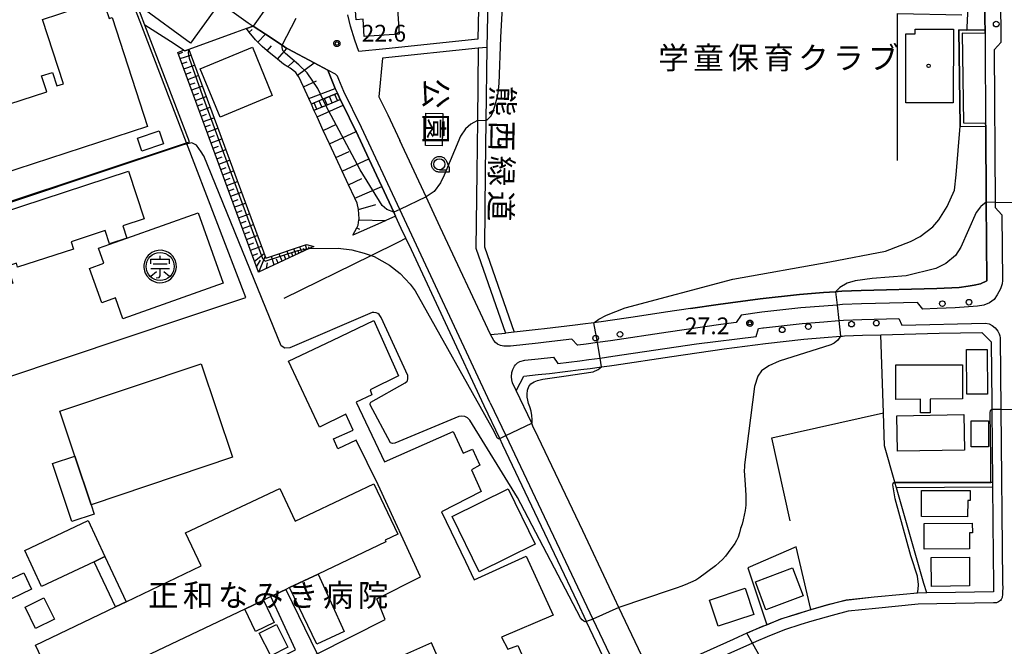
# Model space of a CAD drawing. Extents: x -24000 to -22000, y 94500 to 96000.
# Drawn here: x -22336 to -22117, y 94965 to 95104 of the extents above; entities that cross this region are included whole.
import ezdxf
from ezdxf.enums import TextEntityAlignment as Align

# ---------------------------------------------------------------- set-up
doc = ezdxf.new("R2010")
doc.units = 0
for name, color, linetype in [('2101000', 7, 'Continuous'), ('2101001', 7, 'Continuous'), ('2106000', 7, 'Continuous'), ('2213000', 7, 'Continuous'), ('2214000', 7, 'Continuous'), ('2214111', 7, 'Continuous'), ('2214121', 7, 'Continuous'), ('2214990', 7, 'Continuous'), ('2238000', 7, 'Continuous'), ('3001000', 7, 'Continuous'), ('3001310', 7, 'Continuous'), ('3002000', 7, 'Continuous'), ('3003000', 7, 'Continuous'), ('3561000', 7, 'Continuous'), ('6101110', 7, 'Continuous'), ('6101120', 7, 'Continuous'), ('6101990', 7, 'Continuous'), ('6110000', 7, 'Continuous'), ('6130000', 7, 'Continuous'), ('6331000', 7, 'Continuous'), ('7101000', 7, 'Continuous'), ('7101001', 7, 'Continuous'), ('7102000', 7, 'Continuous'), ('7102001', 7, 'Continuous'), ('7312000', 7, 'Continuous'), ('8131000', 7, 'Continuous'), ('8162000', 7, 'Continuous'), ('8199000', 7, 'Continuous'), ('CLIP_BOX', 7, 'Continuous')]:
    doc.layers.add(name, color=color, linetype=linetype)
doc.styles.add('@PlotAnnotation', font='txt')
doc.styles.add('PlotAnnotation', font='txt')
doc.styles.add('ROMANS', font='romans')

# ---------------------------------------------------------------- blocks, each defined once
blk = doc.blocks.new('223800')
at = {"layer": '2238000'}
blk.add_circle((0, 0), 0.25, dxfattribs=at)
blk = doc.blocks.new('356100')
at = {"layer": '3561000'}
for points in [[(0, 0.644), (0, 0.95)], [(-0.83, 0.644), (0.83, 0.644)], [(-0.83, 0.231), (-0.83, 0.644)], [(-0.623, 0.231), (0.623, 0.231)], [(0.83, 0.231), (0.83, 0.644)], [(-0.83, -0.181), (0.83, -0.181)], [(-0.821, -0.858), (-0.333, -0.454)], [(-0.354, -1.001), (-0.083, -0.974), (0, -0.842), (0, -0.181)], [(0.343, -0.454), (0.847, -0.85)]]:
    blk.add_lwpolyline(points, dxfattribs=at)
blk.add_circle((0, 0), 1.25, dxfattribs=at)
at = {"layer": 'CLIP_BOX'}
blk.add_lwpolyline([(-0.054, -1.449), (0.205, -1.435), (0.489, -1.365), (0.733, -1.251), (0.942, -1.102), (1.132, -0.907), (1.288, -0.667), (1.408, -0.345), (1.448, -0.069), (1.428, 0.25), (1.36, 0.504), (1.263, 0.713), (1.13, 0.909), (0.95, 1.096), (0.759, 1.236), (0.53, 1.35), (0.14, 1.443), (-0.176, 1.439), (-0.459, 1.376), (-0.747, 1.243), (-0.901, 1.136), (-1.07, 0.979), (-1.205, 0.807), (-1.311, 0.618), (-1.397, 0.389), (-1.446, 0.11), (-1.446, -0.104), (-1.401, -0.374), (-1.326, -0.588), (-1.186, -0.834), (-0.945, -1.1), (-0.724, -1.256), (-0.545, -1.344), (-0.307, -1.417)], close=True, dxfattribs=at)
blk = doc.blocks.new('633100')
at = {"layer": '6331000'}
blk.add_lwpolyline([(0, -0.5), (0.67, -0.5)], dxfattribs=at)
blk.add_circle((0, 0), 0.5, dxfattribs=at)
at = {"layer": 'CLIP_BOX'}
blk.add_lwpolyline([(0.87, -0.3), (0.87, -0.7), (0, -0.7), (-0.074, -0.695), (-0.146, -0.684), (-0.216, -0.666), (-0.282, -0.64), (-0.35, -0.606), (-0.414, -0.564), (-0.469, -0.521), (-0.52, -0.469), (-0.568, -0.408), (-0.608, -0.35), (-0.64, -0.281), (-0.666, -0.214), (-0.686, -0.144), (-0.697, -0.071), (-0.699, 0.003), (-0.695, 0.075), (-0.684, 0.148), (-0.665, 0.216), (-0.64, 0.281), (-0.606, 0.349), (-0.565, 0.412), (-0.522, 0.467), (-0.467, 0.52), (-0.41, 0.568), (-0.349, 0.607), (-0.283, 0.641), (-0.215, 0.665), (-0.148, 0.684), (-0.072, 0.696), (0, 0.7), (0.074, 0.696), (0.147, 0.685), (0.219, 0.666), (0.283, 0.639), (0.355, 0.605), (0.416, 0.562), (0.472, 0.518), (0.525, 0.463), (0.57, 0.407), (0.609, 0.346), (0.646, 0.273)], close=True, dxfattribs=at)
blk = doc.blocks.new('731200')
at = {"layer": '7312000'}
blk.add_circle((0, 0), 0.15, dxfattribs=at)
at = {"layer": 'CLIP_BOX'}
blk.add_lwpolyline([(-0.209, -0.178), (-0.219, -0.166), (-0.237, -0.14), (-0.251, -0.113), (-0.258, -0.094), (-0.265, -0.075), (-0.269, -0.057), (-0.273, -0.031), (-0.275, -0.008), (-0.274, 0.024), (-0.27, 0.054), (-0.266, 0.071), (-0.261, 0.088), (-0.255, 0.104), (-0.246, 0.124), (-0.239, 0.136), (-0.228, 0.154), (-0.219, 0.166), (-0.202, 0.187), (-0.189, 0.199), (-0.169, 0.217), (-0.151, 0.23), (-0.135, 0.239), (-0.113, 0.251), (-0.101, 0.256), (-0.082, 0.262), (-0.056, 0.269), (-0.04, 0.272), (-0.016, 0.275), (0.004, 0.275), (0.022, 0.274), (0.042, 0.272), (0.065, 0.267), (0.079, 0.264), (0.108, 0.253), (0.121, 0.247), (0.143, 0.235), (0.16, 0.224), (0.18, 0.208), (0.194, 0.194), (0.206, 0.182), (0.222, 0.162), (0.233, 0.146), (0.249, 0.116), (0.257, 0.097), (0.264, 0.075), (0.269, 0.057), (0.273, 0.032), (0.275, 0.014), (0.275, -0.008), (0.274, -0.023), (0.271, -0.048), (0.267, -0.067), (0.261, -0.088), (0.249, -0.117), (0.23, -0.151), (0.219, -0.166), (0.204, -0.184), (0.189, -0.199), (0.172, -0.215), (0.154, -0.228), (0.136, -0.239), (0.124, -0.246), (0.107, -0.253), (0.09, -0.26), (0.071, -0.266), (0.044, -0.271), (0.028, -0.274), (0.009, -0.275), (-0.009, -0.275), (-0.024, -0.274), (-0.041, -0.272), (-0.063, -0.268), (-0.086, -0.261), (-0.101, -0.256), (-0.115, -0.25), (-0.133, -0.241), (-0.148, -0.231), (-0.17, -0.216), (-0.182, -0.206), (-0.197, -0.192)], close=True, dxfattribs=at)
blk = doc.blocks.new('819900')
at = {"layer": '8199000'}
blk.add_circle((0, 0), 0.15, dxfattribs=at)

msp = doc.modelspace()

# ---------------------------------------------------------------- linework, layer by layer
at = {"layer": '2101000', "flags": 128}
for points in [[(-22231.61, 95123.23), (-22232.15, 95098.24)], [(-22260.69, 95097.33), (-22261.62, 95099.86), (-22262.57, 95103), (-22263.18, 95105.47)], [(-22265.51, 95088), (-22265.97, 95089.09), (-22267.66, 95093.17), (-22270.68, 95094.77), (-22276.59, 95097.91), (-22276.76, 95098.02), (-22277.84, 95098.73), (-22281.54, 95101.18), (-22284.33, 95103.01)], [(-22254.65, 95097.95), (-22260.69, 95097.33)], [(-22234.05, 95098.05), (-22255.43, 95095.86)], [(-22255.43, 95095.86), (-22256.21, 95087.19), (-22254.24, 95083.18), (-22251.56, 95077.47)], [(-22252.49, 95060.57), (-22252.9, 95061.45), (-22255.57, 95067.16), (-22258.49, 95073.39), (-22261.32, 95079.45), (-22261.45, 95079.72), (-22264.21, 95085.32), (-22264.86, 95086.64)], [(-22251.22, 95057.85), (-22252.49, 95060.57)], [(-22232.7, 95018.26), (-22248.97, 95053.05), (-22250.18, 95055.64), (-22251.22, 95057.85)], [(-22186.66, 95039.95), (-22192.25, 95039.14), (-22199.45, 95038.06)], [(-22231.29, 95034.13), (-22227.92, 95034.49)], [(-22121.55, 95034.64), (-22119.44, 95032.56)], [(-22220.64, 95011.28), (-22221.81, 95013.74), (-22222.1, 95014.35), (-22225.56, 95021.65), (-22225.5, 95021.76), (-22223.83, 95024.87)], [(-22220.64, 94992.84), (-22228.53, 95009.48), (-22229.24, 95010.97), (-22232.7, 95018.26)], [(-22133.88, 94976.47), (-22135.94, 94976.43), (-22139.1, 94976.14), (-22145.59, 94975.53), (-22151.89, 94974.85), (-22155.62, 94973.89), (-22159.75, 94972.71), (-22162.73, 94971.8), (-22166.45, 94970.62), (-22169.58, 94969.35), (-22170.5, 94968.98), (-22172.99, 94967.93), (-22174.02, 94967.47), (-22175.95, 94966.6), (-22177.1, 94966.08), (-22189.57, 94960.48), (-22195.32, 94957.9), (-22202.6, 94973.24), (-22203.57, 94975.28), (-22204.8, 94977.87), (-22210.71, 94990.33), (-22220.64, 95011.28)], [(-22119.17, 95001.14), (-22119.16, 95000.12), (-22119.1, 94992.83)], [(-22202.35, 94954.28), (-22209.84, 94970.06), (-22209.85, 94970.09), (-22211.9, 94974.41), (-22220.64, 94992.84)]]:
    msp.add_lwpolyline(points, dxfattribs=at)
at = {"layer": '2101001', "flags": 128}
for points in [[(-22121.39, 95186.89), (-22121.26, 95165.57), (-22121.22, 95159.4), (-22120.86, 95104.33), (-22120.85, 95102.08), (-22120.84, 95101.33)], [(-22233.6, 95123.44), (-22234.11, 95100.05), (-22254.65, 95097.95)], [(-22306.95, 95116.13), (-22304.99, 95115.83), (-22301.87, 95114.58), (-22299.14, 95113.39), (-22295.09, 95110.58), (-22294.11, 95109.89), (-22292.22, 95108.55), (-22285.44, 95103.75), (-22284.33, 95103.01)], [(-22120.84, 95101.33), (-22120.82, 95098.57), (-22120.71, 95081.34)], [(-22232.15, 95098.24), (-22234.05, 95098.05)], [(-22264.86, 95086.64), (-22265.42, 95087.78), (-22265.51, 95088)], [(-22120.71, 95081.34), (-22120.7, 95080.59), (-22120.59, 95063.68), (-22120.48, 95046.16), (-22121.86, 95045.47), (-22123.25, 95045.17), (-22124.64, 95044.97), (-22126.65, 95044.66), (-22131.62, 95044.43), (-22148.54, 95043.97), (-22152.82, 95043.83), (-22153.65, 95043.77), (-22154.22, 95043.72), (-22156.89, 95043.51), (-22162.3, 95043.08), (-22171.1, 95042.11), (-22180.46, 95040.85), (-22186.66, 95039.95)], [(-22231.29, 95034.13), (-22242.53, 95058.15), (-22245.66, 95064.86), (-22251.56, 95077.47)], [(-22199.45, 95038.06), (-22205.1, 95037.21), (-22205.51, 95037.15), (-22208.19, 95036.8), (-22210.65, 95036.48), (-22212.38, 95036.25), (-22219.23, 95035.41), (-22220.64, 95035.26), (-22225.98, 95034.69)], [(-22225.98, 95034.69), (-22227.92, 95034.49)], [(-22223.83, 95024.87), (-22220.64, 95025.2), (-22218.09, 95025.47), (-22211.12, 95026.33), (-22209.02, 95026.61), (-22206.51, 95026.94), (-22204.69, 95027.18), (-22203.71, 95027.31), (-22190.79, 95029.25), (-22179.08, 95030.95), (-22169.88, 95032.18), (-22161.35, 95033.12), (-22156.8, 95033.48), (-22153.12, 95033.78), (-22152.7, 95033.81), (-22152.26, 95033.85), (-22148.24, 95033.98), (-22144.13, 95034.09), (-22131.1, 95034.44), (-22121.55, 95034.64)], [(-22119.44, 95032.56), (-22119.32, 95018.92), (-22119.31, 95017.52), (-22119.17, 95001.14)], [(-22119.1, 94992.83), (-22119.03, 94984.46), (-22118.98, 94978.95), (-22118.96, 94976.75), (-22127.45, 94976.59), (-22133.88, 94976.47)]]:
    msp.add_lwpolyline(points, dxfattribs=at)
at = {"layer": '2106000', "flags": 128}
for points in [[(-22234.05, 95098.05), (-22234.24, 95081.89), (-22234.37, 95070.32), (-22234.56, 95053.41), (-22227.92, 95034.49)], [(-22232.15, 95098.24), (-22232.34, 95081.88), (-22232.47, 95070.3), (-22232.65, 95053.73), (-22225.98, 95034.69)]]:
    msp.add_lwpolyline(points, dxfattribs=at)
at = {"layer": '2213000', "flags": 128}
for points in [[(-22117.53, 95130.31), (-22117.33, 95099.31), (-22118, 95098.57), (-22118.82, 95097.66), (-22118.6, 95063.64), (-22118.59, 95062.52), (-22117.08, 95060.87), (-22116.98, 95046.19), (-22117.05, 95045.45), (-22117.37, 95044.38), (-22118.13, 95043.03), (-22118.83, 95042.01), (-22119.88, 95041.26), (-22121.1, 95040.74), (-22122.55, 95040.51), (-22127.51, 95040.12), (-22131.5, 95039.93), (-22134.77, 95039.84), (-22135.92, 95041.31), (-22148.45, 95040.97), (-22152.65, 95040.84), (-22153.89, 95040.74), (-22156.86, 95040.5), (-22162.02, 95040.09), (-22170.73, 95039.13), (-22175.32, 95038.51), (-22176.41, 95036.85), (-22179.84, 95036.39), (-22191.59, 95034.69), (-22204.48, 95032.75), (-22207.43, 95032.36), (-22209.92, 95032.04), (-22211.81, 95031.79), (-22211.84, 95031.78), (-22213.11, 95033.14), (-22218.88, 95032.43), (-22220.64, 95032.24)], [(-22231.34, 95018.9), (-22251.55, 95062.09), (-22260.1, 95080.37), (-22264.05, 95088.4), (-22265.18, 95091.11), (-22265.49, 95091.78), (-22265.95, 95092.23), (-22267.66, 95093.17)], [(-22220.64, 95028.72), (-22217.26, 95029.08), (-22216.28, 95027.71), (-22211.37, 95028.31), (-22209.35, 95028.58), (-22206.84, 95028.91), (-22203.99, 95029.29), (-22185.31, 95032.09), (-22171.98, 95033.68), (-22171.45, 95035.47), (-22170.45, 95035.64), (-22170.31, 95035.65), (-22161.68, 95036.6), (-22156.83, 95036.99), (-22153.51, 95037.26), (-22152.46, 95037.34), (-22148.34, 95037.48), (-22140.11, 95037.7), (-22139.45, 95036.26), (-22120.74, 95036.66), (-22119.9, 95036.51), (-22119.23, 95036.19), (-22118.6, 95035.64), (-22117.97, 95034.87), (-22117.68, 95034.32), (-22117.51, 95033.88), (-22117.44, 95033.39), (-22117.29, 95017.49), (-22116.92, 94978.94), (-22116.9, 94977.23), (-22116.91, 94977.07), (-22116.94, 94976.23), (-22117.04, 94975.5), (-22117.25, 94974.99), (-22117.42, 94974.77), (-22117.8, 94974.48), (-22118.25, 94974.3), (-22118.92, 94974.25), (-22127.41, 94974.09), (-22135.8, 94973.94), (-22145.34, 94973.04), (-22151.44, 94972.39), (-22154.96, 94971.48), (-22159.52, 94970.18), (-22161.98, 94969.42), (-22165.6, 94968.26), (-22169.54, 94966.67), (-22172, 94965.63), (-22172.8, 94965.27), (-22188.61, 94958.18)], [(-22220.64, 95032.24), (-22226.85, 95031.58), (-22228.36, 95031.58), (-22229.1, 95031.74), (-22229.73, 95032.01), (-22230.18, 95032.4), (-22230.59, 95032.84), (-22231.29, 95034.13)], [(-22225.56, 95021.65), (-22226.37, 95023.37), (-22226.55, 95024.03), (-22226.62, 95024.7), (-22226.53, 95025.65), (-22226.32, 95026.38), (-22226.26, 95026.49), (-22225.94, 95027.06), (-22225.72, 95027.4), (-22225.28, 95027.86), (-22224.73, 95028.15), (-22223.62, 95028.41), (-22220.64, 95028.72)], [(-22231.34, 95018.9), (-22227.88, 95011.61), (-22220.64, 94996.34)], [(-22220.64, 94996.34), (-22208.46, 94970.66), (-22201.02, 94954.97), (-22200.85, 94954.39), (-22200.72, 94953.78), (-22200.71, 94953.11), (-22200.87, 94952.66), (-22201.09, 94952.32), (-22201.53, 94951.98), (-22202.6, 94951.34), (-22210.76, 94947.14), (-22217.43, 94943.85), (-22220.64, 94942.15)]]:
    msp.add_lwpolyline(points, dxfattribs=at)
at = {"layer": '2214000', "flags": 128}
for points in [[(-22265.51, 95088), (-22266.1, 95087.75), (-22267.26, 95087.27), (-22268.41, 95086.79), (-22268.74, 95086.65), (-22269.56, 95086.31), (-22270.72, 95085.83), (-22271.31, 95085.59)], [(-22270.73, 95084.2), (-22270.1, 95084.47), (-22268.95, 95084.95), (-22268.09, 95085.3), (-22267.8, 95085.42), (-22266.64, 95085.9), (-22265.49, 95086.38), (-22264.86, 95086.64)]]:
    msp.add_lwpolyline(points, dxfattribs=at)
at = {"layer": '2214111', "flags": 128}
msp.add_lwpolyline([(-22270.73, 95084.2), (-22271.31, 95085.59)], dxfattribs=at)
at = {"layer": '2214121', "flags": 128}
msp.add_lwpolyline([(-22265.51, 95088), (-22264.86, 95086.64)], dxfattribs=at)
at = {"layer": '2214990', "flags": 128}
for points in [[(-22270.1, 95084.47), (-22270.72, 95085.83)], [(-22268.95, 95084.95), (-22269.56, 95086.31)], [(-22267.8, 95085.42), (-22268.41, 95086.79)], [(-22266.64, 95085.9), (-22267.26, 95087.27)], [(-22265.49, 95086.38), (-22266.1, 95087.75)]]:
    msp.add_lwpolyline(points, dxfattribs=at)
at = {"layer": '3001000', "flags": 128}
for points in [[(-22244.02, 95110.92), (-22252.3, 95110.34), (-22251.67, 95101.2), (-22259.49, 95100.65), (-22259.76, 95104.51), (-22261.34, 95104.4), (-22262.27, 95117.86), (-22260.74, 95117.96), (-22260.88, 95120.06), (-22244.73, 95121.19), (-22244.02, 95110.92)], [(-22298.33, 95099.17), (-22309.09, 95107.06), (-22303.98, 95114.02), (-22293.22, 95106.14), (-22298.33, 95099.17)], [(-22127.91, 95102.27), (-22127.96, 95085.83), (-22138.57, 95085.87), (-22138.52, 95101.28), (-22136.43, 95101.28), (-22136.43, 95102.3), (-22127.91, 95102.27)], [(-22296.15, 95093.44), (-22284.49, 95098.28), (-22280.03, 95087.53), (-22291.69, 95082.69), (-22296.15, 95093.44)], [(-22305.29, 95079.59), (-22304.32, 95076.69), (-22309.21, 95075.06), (-22310.18, 95077.96), (-22305.29, 95079.59)], [(-22350.35, 95058.08), (-22312.13, 95070.6), (-22308.64, 95059.94), (-22313.39, 95058.38), (-22312.5, 95055.67), (-22316.42, 95054.41), (-22317.39, 95057.37), (-22324.99, 95054.88), (-22324.45, 95053.24), (-22336.91, 95049.17), (-22337.2, 95050.08), (-22339.2, 95049.42), (-22337.97, 95045.65), (-22345.48, 95043.19), (-22350.35, 95058.08)], [(-22315.05, 95042.32), (-22318.13, 95041.22), (-22320.87, 95048.92), (-22317.66, 95050.07), (-22318.85, 95053.41), (-22312.5, 95055.67), (-22296.6, 95061.34), (-22291.01, 95045.64), (-22313.39, 95037.66), (-22315.05, 95042.32)], [(-22120.36, 95030.85), (-22120.26, 95020.88), (-22124.89, 95020.84), (-22124.99, 95030.8), (-22120.36, 95030.85)], [(-22288.92, 95006.75), (-22320.49, 94996.16), (-22324.13, 95007.02), (-22327.49, 95017.02), (-22295.92, 95027.61), (-22288.92, 95006.75)], [(-22140.77, 95027.39), (-22125.87, 95027.42), (-22125.85, 95019.78), (-22133.12, 95019.76), (-22133.12, 95019.7), (-22133.11, 95016.7), (-22135.25, 95016.69), (-22135.26, 95019.71), (-22140.75, 95019.69), (-22140.77, 95027.39)], [(-22140.55, 95015.99), (-22125.59, 95016.28), (-22125.44, 95008.38), (-22140.4, 95008.09), (-22140.55, 95015.99)], [(-22233.84, 94981.21), (-22239.88, 94993.56), (-22227.35, 94999.69), (-22221.31, 94987.34), (-22233.84, 94981.21)], [(-22135.04, 94999.38), (-22124.18, 94999.36), (-22124.19, 94997.1), (-22124.72, 94997.1), (-22124.73, 94993.5), (-22135.05, 94993.53), (-22135.04, 94999.38)], [(-22331.55, 94977.95), (-22335.33, 94985.97), (-22321.19, 94992.63), (-22317.41, 94984.61), (-22319.85, 94983.46), (-22331.55, 94977.95)], [(-22134.47, 94991.95), (-22123.7, 94992.04), (-22123.68, 94989.92), (-22124.31, 94989.92), (-22124.28, 94986.32), (-22134.42, 94986.24), (-22134.47, 94991.95)], [(-22319.85, 94983.46), (-22317.41, 94984.61), (-22312.65, 94974.52), (-22315.09, 94973.35), (-22319.85, 94983.46)], [(-22124.28, 94978.04), (-22132.82, 94977.95), (-22132.89, 94984.38), (-22124.35, 94984.47), (-22124.28, 94978.04)], [(-22338.26, 94975.19), (-22340, 94978.89), (-22335.53, 94980.99), (-22333.79, 94977.29), (-22338.26, 94975.19)], [(-22264.01, 94967.89), (-22270.07, 94965.04), (-22276.18, 94977.66), (-22269.81, 94980.69), (-22264.01, 94967.89)], [(-22161.5, 94975.81), (-22169.78, 94972.72), (-22172.13, 94978.99), (-22163.85, 94982.09), (-22161.5, 94975.81)], [(-22172.52, 94971.7), (-22180.46, 94969.06), (-22182.39, 94974.88), (-22174.45, 94977.52), (-22172.52, 94971.7)], [(-22331.05, 94975.4), (-22328.67, 94970.66), (-22332.89, 94968.54), (-22335.27, 94973.28), (-22331.05, 94975.4)], [(-22279.13, 94969.44), (-22276.55, 94964.39), (-22280.4, 94962.42), (-22282.98, 94967.47), (-22279.13, 94969.44)]]:
    msp.add_lwpolyline(points, close=True, dxfattribs=at)
msp.add_lwpolyline([(-22269.98, 94962.87), (-22254.8, 94970.53), (-22256.71, 94975.19), (-22246.97, 94980.06), (-22256.39, 95000.59), (-22261.33, 95010.57), (-22265.41, 95008.67), (-22266.35, 95010.86), (-22261.97, 95012.84), (-22263.6, 95016.4), (-22269.53, 95013.51), (-22276.43, 95028.18), (-22266.53, 95032.89), (-22257.35, 95037.25), (-22251.84, 95024.93), (-22258.06, 95021.88), (-22258.16, 95021.83), (-22257.8, 95020.71), (-22261.27, 95019.05), (-22255.01, 95005.75), (-22239.61, 95012.55), (-22237.38, 95007.68), (-22235.31, 95008.56), (-22233.67, 95005.03), (-22235.52, 95003.93), (-22233.4, 94999.11), (-22242.24, 94994.56), (-22236.9, 94983.48), (-22234.93, 94979.4), (-22223.31, 94984.7), (-22217.3, 94971.52), (-22228.84, 94966.61), (-22228.84, 94966.61), (-22227.45, 94963.95), (-22225.18, 94964.78), (-22222.14, 94957.85)], dxfattribs=at)
at = {"layer": '3001310', "flags": 128}
msp.add_lwpolyline([(-22244.46, 94965.36), (-22261.26, 94957.92), (-22259.98, 94955.05), (-22243.19, 94962.48), (-22244.46, 94965.36)], close=True, dxfattribs=at)
at = {"layer": '3002000', "flags": 128}
msp.add_lwpolyline([(-22347.46, 95082.8), (-22330.43, 95088.35), (-22330.43, 95088.35), (-22331.58, 95091.86), (-22329.16, 95092.65), (-22328.18, 95089.64), (-22326.69, 95090.12), (-22331.38, 95104.49), (-22320.42, 95108.07), (-22320.61, 95108.66), (-22318.08, 95109.49), (-22316.51, 95104.69), (-22315.82, 95104.92), (-22307.9, 95080.62), (-22359.04, 95063.94)], dxfattribs=at)
msp.add_lwpolyline([(-22269.81, 94980.69), (-22276.18, 94977.66), (-22277, 94977.26), (-22280.37, 94975.66), (-22281.98, 94974.89), (-22286.17, 94972.89), (-22307.2, 94962.86), (-22310.31, 94961.38), (-22327.41, 94953.22), (-22332.95, 94964.84), (-22315.09, 94973.35), (-22312.65, 94974.52), (-22295.9, 94982.5), (-22299.46, 94989.93), (-22278.35, 94999.8), (-22274.92, 94992.51), (-22257.39, 95000.87), (-22252.02, 94989.62), (-22254.86, 94988.27), (-22254.69, 94987.91), (-22269.81, 94980.69)], close=True, dxfattribs=at)
at = {"layer": '3003000', "flags": 128}
for points in [[(-22242.11, 95076.3), (-22245.84, 95076.37), (-22245.71, 95083.56), (-22241.98, 95083.49), (-22242.11, 95076.3)], [(-22123.92, 95014.91), (-22120.09, 95014.91), (-22120.09, 95009.11), (-22123.92, 95009.11), (-22123.92, 95014.91)], [(-22324.13, 95007.02), (-22320.49, 94996.16), (-22319.79, 94994.07), (-22324.78, 94992.39), (-22329.12, 95005.35), (-22324.13, 95007.02)], [(-22280.37, 94975.66), (-22277, 94977.26), (-22269.98, 94962.87), (-22279.21, 94958.57), (-22281.57, 94957.39), (-22282.86, 94959.85), (-22274.83, 94963.75), (-22280.37, 94975.66)], [(-22281.98, 94974.89), (-22279.59, 94969.9), (-22283.79, 94967.9), (-22286.17, 94972.89), (-22281.98, 94974.89)]]:
    msp.add_lwpolyline(points, close=True, dxfattribs=at)
at = {"layer": '6101110', "flags": 128}
for points in [[(-22271.31, 95085.59), (-22271.88, 95086.83), (-22273.09, 95089.47), (-22274.12, 95091.69), (-22274.39, 95092.06), (-22274.81, 95092.64), (-22276.07, 95093.63), (-22276.57, 95093.93), (-22277.55, 95094.51), (-22278.91, 95095.63), (-22281.15, 95097.48), (-22282.3, 95098.44), (-22283.29, 95099.43), (-22283.79, 95099.94), (-22285.17, 95101.65), (-22285.41, 95101.94), (-22285.78, 95102.48)], [(-22270.74, 95053.82), (-22271.8, 95053.33), (-22283.09, 95048.05), (-22301.11, 95097.13)], [(-22262.07, 95056.33), (-22261.19, 95057.97), (-22260.87, 95058.57), (-22260.68, 95059.78), (-22260.66, 95059.87), (-22260.68, 95061.11), (-22260.75, 95061.96), (-22260.78, 95062.08), (-22261.06, 95063.48), (-22261.57, 95064.58), (-22262.99, 95067.6), (-22264.4, 95070.63), (-22265.81, 95073.66), (-22267.23, 95076.69), (-22268.64, 95079.72), (-22270.05, 95082.75), (-22270.73, 95084.2)]]:
    msp.add_lwpolyline(points, dxfattribs=at)
at = {"layer": '6101120', "flags": 128}
for points in [[(-22285.78, 95102.48), (-22284.33, 95103.01), (-22281.54, 95101.18), (-22277.84, 95098.73), (-22276.76, 95098.02), (-22276.59, 95097.91), (-22270.68, 95094.77), (-22267.66, 95093.17), (-22265.97, 95089.09), (-22265.51, 95088), (-22268.75, 95086.66), (-22271.31, 95085.59)], [(-22301.11, 95097.13), (-22299.85, 95097.63), (-22299.6, 95097.47), (-22298.71, 95097.79), (-22281.49, 95051.19), (-22272.39, 95054.23), (-22270.74, 95053.82)], [(-22270.73, 95084.2), (-22268.09, 95085.3), (-22266.64, 95085.9), (-22264.86, 95086.64), (-22264.21, 95085.32), (-22261.45, 95079.72), (-22261.32, 95079.45), (-22258.49, 95073.39), (-22255.57, 95067.16), (-22252.9, 95061.45), (-22252.49, 95060.57), (-22254.68, 95059.6), (-22255.77, 95059.12), (-22262.07, 95056.33)]]:
    msp.add_lwpolyline(points, dxfattribs=at)
at = {"layer": '6101990', "flags": 128}
for points in [[(-22285.17, 95101.65), (-22284.55, 95102.2)], [(-22283.29, 95099.43), (-22281.54, 95101.18)], [(-22301, 95096.81), (-22300.02, 95097.16)], [(-22281.15, 95097.48), (-22280.23, 95098.59)], [(-22278.91, 95095.63), (-22276.76, 95098.02)], [(-22300.62, 95095.78), (-22298.23, 95096.48)], [(-22300.19, 95094.61), (-22299.02, 95095.04)], [(-22276.57, 95093.93), (-22275.22, 95095.2)], [(-22274.39, 95092.06), (-22270.68, 95094.77)], [(-22299.76, 95093.44), (-22297.42, 95094.3)], [(-22299.33, 95092.27), (-22298.16, 95092.7)], [(-22298.9, 95091.1), (-22296.56, 95091.96)], [(-22298.47, 95089.92), (-22297.3, 95090.36)], [(-22273.09, 95089.47), (-22270.17, 95090.81)], [(-22298.04, 95088.75), (-22295.69, 95089.61)], [(-22297.61, 95087.57), (-22296.43, 95088.01)], [(-22271.88, 95086.83), (-22265.97, 95089.09)], [(-22297.17, 95086.4), (-22294.82, 95087.26)], [(-22296.74, 95085.22), (-22295.56, 95085.65)], [(-22296.31, 95084.04), (-22293.95, 95084.91)], [(-22270.05, 95082.75), (-22264.21, 95085.32)], [(-22295.88, 95082.86), (-22294.7, 95083.3)], [(-22295.44, 95081.68), (-22293.08, 95082.55)], [(-22295.01, 95080.5), (-22293.83, 95080.93)], [(-22294.57, 95079.31), (-22292.21, 95080.19)], [(-22268.64, 95079.72), (-22265.72, 95081.08)], [(-22267.23, 95076.69), (-22261.32, 95079.45)], [(-22294.14, 95078.13), (-22292.95, 95078.56)], [(-22293.7, 95076.94), (-22291.33, 95077.82)], [(-22293.27, 95075.75), (-22292.08, 95076.19)], [(-22292.83, 95074.57), (-22290.45, 95075.44)], [(-22265.81, 95073.66), (-22262.86, 95075.04)], [(-22292.39, 95073.37), (-22291.2, 95073.81)], [(-22291.96, 95072.18), (-22289.57, 95073.06)], [(-22264.4, 95070.63), (-22258.49, 95073.39)], [(-22291.52, 95070.99), (-22290.33, 95071.43)], [(-22291.08, 95069.8), (-22288.69, 95070.68)], [(-22290.64, 95068.6), (-22289.45, 95069.04)], [(-22290.2, 95067.4), (-22287.81, 95068.29)], [(-22262.99, 95067.6), (-22260.03, 95068.98)], [(-22289.76, 95066.21), (-22288.57, 95066.65)], [(-22261.57, 95064.58), (-22255.57, 95067.16)], [(-22289.32, 95065.01), (-22286.93, 95065.9)], [(-22288.88, 95063.81), (-22287.68, 95064.26)], [(-22288.44, 95062.62), (-22286.04, 95063.5)], [(-22288, 95061.41), (-22286.8, 95061.86)], [(-22260.78, 95062.08), (-22256.93, 95063.19)], [(-22287.56, 95060.21), (-22285.15, 95061.1)], [(-22287.12, 95059.01), (-22285.91, 95059.45)], [(-22260.68, 95059.78), (-22254.68, 95059.6)], [(-22286.68, 95057.81), (-22284.27, 95058.69)], [(-22261.19, 95057.97), (-22260.53, 95057.64)], [(-22286.23, 95056.6), (-22285.03, 95057.04)], [(-22285.79, 95055.39), (-22283.38, 95056.28)], [(-22285.35, 95054.19), (-22284.14, 95054.63)], [(-22284.9, 95052.98), (-22282.48, 95053.87)], [(-22276.16, 95051.29), (-22276.75, 95052.78)], [(-22274.71, 95051.97), (-22275.23, 95053.28)], [(-22274.07, 95052.27), (-22274.31, 95052.89)], [(-22273.42, 95052.57), (-22273.89, 95053.73)], [(-22272.86, 95052.83), (-22273.07, 95053.38)], [(-22272.29, 95053.1), (-22272.61, 95054.16)], [(-22271.78, 95053.33), (-22271.91, 95053.74)], [(-22284.46, 95051.77), (-22283.27, 95052.27)], [(-22284.01, 95050.55), (-22281.89, 95052.26)], [(-22283.55, 95049.27), (-22282.7, 95050.72)], [(-22283.04, 95048.07), (-22281.62, 95051.54)], [(-22279.65, 95049.66), (-22280.21, 95051.62)], [(-22278.73, 95050.09), (-22279.08, 95050.98)], [(-22277.8, 95050.52), (-22278.47, 95052.2)], [(-22276.98, 95050.9), (-22277.3, 95051.7)], [(-22275.44, 95051.63), (-22275.71, 95052.33)], [(-22281.35, 95048.86), (-22281.09, 95050.14)]]:
    msp.add_lwpolyline(points, dxfattribs=at)
at = {"layer": '6110000', "flags": 128}
for points in [[(-22361.12, 95056.38), (-22299.22, 95076.91), (-22298.5, 95077.15), (-22308.51, 95103.22), (-22313.37, 95115.9)], [(-22284.33, 95103.01), (-22285.78, 95102.48), (-22288.29, 95101.57), (-22298.71, 95097.79), (-22299.6, 95097.47), (-22299.85, 95097.63), (-22301.97, 95099), (-22308.51, 95103.22)], [(-22120.85, 95102.08), (-22125.03, 95102.12), (-22126.71, 95102.13), (-22126.38, 95080.65), (-22120.7, 95080.59)], [(-22119.17, 95001.14), (-22119.56, 95001.14), (-22140.97, 95001.16)], [(-22133.88, 94976.47), (-22135.94, 94976.43), (-22139.1, 94976.14), (-22145.59, 94975.53), (-22151.89, 94974.85), (-22155.62, 94973.89), (-22159.75, 94972.71), (-22162.73, 94971.8), (-22166.45, 94970.62), (-22169.58, 94969.35), (-22170.5, 94968.98), (-22172.99, 94967.93), (-22174.02, 94967.47), (-22175.95, 94966.6), (-22177.1, 94966.08)]]:
    msp.add_lwpolyline(points, dxfattribs=at)
at = {"layer": '6130000', "flags": 128}
for points in [[(-22120.84, 95101.33), (-22120.85, 95102.08), (-22120.86, 95104.33), (-22121.22, 95159.4), (-22121.26, 95165.57), (-22121.39, 95186.89)], [(-22233.6, 95123.44), (-22234.11, 95100.05), (-22254.65, 95097.95)], [(-22299.22, 95076.91), (-22308.83, 95101.99), (-22309.2, 95102.95), (-22314.08, 95115.67)], [(-22306.95, 95116.13), (-22304.99, 95115.83), (-22301.87, 95114.58), (-22299.14, 95113.39), (-22295.09, 95110.58), (-22294.11, 95109.89), (-22292.22, 95108.55), (-22285.44, 95103.75), (-22284.33, 95103.01)], [(-22140.36, 95073.01), (-22140.38, 95105.81), (-22126.04, 95105.52)], [(-22120.84, 95101.33), (-22125.95, 95101.38), (-22125.64, 95081.39), (-22120.71, 95081.34)], [(-22186.66, 95039.95), (-22180.46, 95040.85), (-22171.1, 95042.11), (-22162.3, 95043.08), (-22156.89, 95043.51), (-22154.22, 95043.72), (-22153.65, 95043.77), (-22152.82, 95043.83), (-22148.54, 95043.97), (-22131.62, 95044.43), (-22126.65, 95044.66), (-22124.64, 95044.97), (-22123.25, 95045.17), (-22121.86, 95045.47), (-22120.48, 95046.16), (-22120.59, 95063.68), (-22120.7, 95080.59), (-22120.71, 95081.34)], [(-22231.29, 95034.13), (-22242.53, 95058.15), (-22245.66, 95064.86), (-22251.56, 95077.47)], [(-22285.98, 95042.4), (-22299.22, 95076.91)], [(-22277.35, 95042.27), (-22257.98, 95051.8), (-22251.74, 95054.87), (-22250.18, 95055.64)], [(-22353.2, 95019.98), (-22299.34, 95037.97), (-22285.98, 95042.4)], [(-22199.45, 95038.06), (-22205.1, 95037.21), (-22205.51, 95037.15), (-22208.19, 95036.8), (-22210.65, 95036.48), (-22212.38, 95036.25), (-22219.23, 95035.41), (-22220.64, 95035.26), (-22225.98, 95034.69)], [(-22223.83, 95024.87), (-22220.64, 95025.2), (-22218.09, 95025.47), (-22211.12, 95026.33), (-22209.02, 95026.61), (-22206.51, 95026.94), (-22204.69, 95027.18), (-22203.71, 95027.31), (-22190.79, 95029.25), (-22179.08, 95030.95), (-22169.88, 95032.18), (-22161.35, 95033.12), (-22156.8, 95033.48), (-22153.12, 95033.78), (-22152.7, 95033.81), (-22152.26, 95033.85), (-22148.24, 95033.98), (-22144.13, 95034.09), (-22131.1, 95034.44), (-22121.55, 95034.64)], [(-22133.88, 94976.47), (-22134.48, 94978.57), (-22140.61, 94999.91), (-22140.97, 95001.16), (-22140.98, 95001.21), (-22143.31, 95009.32), (-22143.55, 95016.69), (-22144.13, 95034.09)], [(-22119.44, 95032.56), (-22119.32, 95018.92), (-22119.31, 95017.52), (-22119.17, 95001.14)], [(-22164.4, 94992.56), (-22168.49, 95011.09), (-22143.55, 95016.69)], [(-22119.16, 95000.12), (-22140.61, 94999.91)], [(-22119.1, 94992.83), (-22119.03, 94984.46), (-22118.98, 94978.95), (-22118.96, 94976.75), (-22127.45, 94976.59), (-22133.88, 94976.47)], [(-22163.05, 94986.75), (-22173.8, 94982.09)], [(-22159.75, 94972.71), (-22159.76, 94972.76), (-22163.05, 94986.75)], [(-22173.8, 94982.09), (-22169.6, 94969.4), (-22169.58, 94969.35)]]:
    msp.add_lwpolyline(points, dxfattribs=at)
at = {"layer": '7101000', "flags": 128}
for points in [[(-22119.56, 95001.14), (-22119.52, 95006.56), (-22119.7, 95016.68), (-22119.61, 95017.22), (-22119.56, 95017.38), (-22119.31, 95017.52)], [(-22135.94, 94976.48), (-22135.75, 94977.22), (-22135.69, 94978.35), (-22135.94, 94980.19), (-22137.33, 94984.55), (-22137.41, 94984.79), (-22140.95, 94997.45), (-22141.43, 95000.58), (-22141.39, 95000.89), (-22141.22, 95001.12), (-22140.97, 95001.16)]]:
    msp.add_lwpolyline(points, dxfattribs=at)
at = {"layer": '7101001', "flags": 128}
for points in [[(-22119.31, 95017.52), (-22117.29, 95017.49), (-22113.63, 95017.45), (-22111.64, 95017.43), (-22111.6, 95020.77), (-22111.69, 95030.88), (-22111.72, 95038.06), (-22109.12, 95039.53)], [(-22140.97, 95001.16), (-22119.56, 95001.14)], [(-22185.76, 94944.33), (-22181.84, 94938.45), (-22180.52, 94938.53), (-22177.51, 94939.82), (-22167.88, 94946.1), (-22165.22, 94947.95), (-22164.44, 94948.92), (-22164.24, 94949.96), (-22172.8, 94965.27), (-22174.02, 94967.47), (-22174.05, 94967.51), (-22170.52, 94969.03), (-22169.6, 94969.4), (-22166.47, 94970.67), (-22162.74, 94971.85), (-22159.76, 94972.76), (-22155.63, 94973.94), (-22151.9, 94974.9), (-22145.6, 94975.58), (-22139.1, 94976.19), (-22135.94, 94976.48)]]:
    msp.add_lwpolyline(points, dxfattribs=at)
at = {"layer": '7102000', "flags": 128}
for points in [[(-22228.65, 95108.55), (-22229.1, 95100.41), (-22229.44, 95090.16), (-22229.66, 95088.04), (-22230.05, 95086.36), (-22230.39, 95085.02), (-22230.89, 95083.63), (-22231.22, 95082.98), (-22231.26, 95082.9), (-22231.65, 95082.42), (-22231.73, 95082.34), (-22232.07, 95082.06), (-22232.34, 95081.88)], [(-22125.03, 95102.12), (-22124.93, 95102.23), (-22124.87, 95102.39), (-22124.83, 95102.67), (-22124.71, 95105.8), (-22124.78, 95106.84)], [(-22234.24, 95081.89), (-22235.69, 95081.13), (-22236.9, 95080.09), (-22237.98, 95078.42), (-22241.68, 95069.74), (-22242.5, 95067.98), (-22243.9, 95066.05), (-22245.66, 95064.86)], [(-22208.19, 95036.8), (-22207.11, 95037.62), (-22205.39, 95038.46), (-22201.2, 95040.08), (-22177.18, 95046.49), (-22155.52, 95050.35), (-22143.11, 95052.78), (-22137.49, 95054.9), (-22135.3, 95056.04), (-22132.49, 95058.17), (-22131.18, 95059.72), (-22129.27, 95062.71), (-22127.7, 95066.36), (-22127.28, 95069.78), (-22126.38, 95080.65)], [(-22209.85, 94970.09), (-22210.14, 94970.05), (-22210.48, 94970.15), (-22210.82, 94970.45), (-22211.2, 94970.9), (-22224.53, 94996.35), (-22225.28, 94997.78), (-22235.9, 95015.05), (-22236.46, 95015.55), (-22237.02, 95015.84), (-22237.82, 95015.91), (-22238.35, 95015.88), (-22252.67, 95009.94), (-22253.22, 95009.87), (-22253.6, 95010.01), (-22258.18, 95018.46), (-22258.18, 95018.78), (-22258.06, 95019.06), (-22250.34, 95023.37), (-22249.92, 95023.77), (-22249.85, 95023.93), (-22249.73, 95024.25), (-22249.73, 95025), (-22255.74, 95037.98), (-22256.16, 95038.59), (-22256.47, 95038.84), (-22256.86, 95039.02), (-22257.34, 95039.07), (-22257.75, 95039.05), (-22276.14, 95031.2), (-22277.26, 95031.13), (-22278.05, 95031.66), (-22295.36, 95074.05), (-22295.4, 95074.12), (-22295.93, 95074.9), (-22296.96, 95076.44), (-22298.03, 95076.92)], [(-22120.59, 95063.68), (-22121.77, 95062.72), (-22121.86, 95062.64), (-22122.85, 95061.42), (-22126.24, 95053.64), (-22127.44, 95051.8), (-22129.63, 95050.04), (-22131.83, 95048.88), (-22138.49, 95047.26), (-22146.04, 95046.66), (-22149.88, 95046.16), (-22151.61, 95045.59), (-22153.31, 95044.65), (-22154.22, 95043.72)], [(-22271.8, 95053.33), (-22265.31, 95053.44), (-22262.24, 95053.06), (-22259.5, 95052.32), (-22257.25, 95051.55), (-22253.86, 95049.67), (-22251.47, 95047.81), (-22249.23, 95045.36), (-22248.16, 95043.9), (-22230.92, 95013.24), (-22229.79, 95011.11), (-22229.7, 95011.01), (-22229.6, 95010.95), (-22229.46, 95010.92), (-22229.37, 95010.92), (-22229.24, 95010.97)], [(-22153.12, 95033.78), (-22153.74, 95032.86), (-22154.56, 95032.25), (-22155.31, 95031.85), (-22166.82, 95028.2), (-22169.12, 95027.17), (-22170.78, 95026.02), (-22171.59, 95024.87), (-22172.32, 95022.53), (-22174.58, 95005.06), (-22174.6, 95004.61), (-22174.61, 95003.72), (-22174.45, 95000.67), (-22174.28, 94998.24), (-22174.25, 94997.2), (-22174.3, 94996.09), (-22174.43, 94994.91), (-22174.86, 94992.82), (-22175.12, 94991.82), (-22175.46, 94990.84), (-22175.7, 94989.9), (-22176, 94988.96), (-22176.34, 94988.21), (-22176.76, 94987.49), (-22178.2, 94985.52), (-22178.84, 94984.68), (-22179.48, 94983.98), (-22180.21, 94983.24), (-22181.04, 94982.53), (-22184.77, 94979.78), (-22185.44, 94979.3), (-22187.82, 94978.27), (-22188.79, 94977.94), (-22189.64, 94977.61), (-22190.95, 94977.15), (-22202.6, 94973.24)], [(-22222.1, 95014.35), (-22222.03, 95014.58), (-22222.01, 95014.85), (-22222.01, 95015.22), (-22222.04, 95016.06), (-22222.23, 95017.06), (-22222.51, 95018), (-22222.8, 95018.75), (-22222.95, 95019.48), (-22223.09, 95020.2), (-22223.09, 95020.81), (-22223, 95021.73), (-22222.75, 95022.55), (-22222.27, 95023.18), (-22221.56, 95023.62), (-22220.83, 95023.92), (-22219.61, 95024.17), (-22214.92, 95024.83), (-22208.4, 95025.83), (-22207.28, 95026.32), (-22206.51, 95026.94)]]:
    msp.add_lwpolyline(points, dxfattribs=at)
at = {"layer": '7102001', "flags": 128}
for points in [[(-22280.78, 95107.86), (-22284.33, 95103.01), (-22285.78, 95102.48), (-22288.29, 95101.57), (-22298.71, 95097.79)], [(-22277.84, 95098.73), (-22277.84, 95098.75), (-22274.72, 95104.78)], [(-22126.38, 95080.65), (-22126.71, 95102.13), (-22125.03, 95102.12)], [(-22298.71, 95097.79), (-22298.8, 95097.07), (-22298.78, 95096.52), (-22298.61, 95095.83), (-22295.62, 95087.4), (-22282.22, 95051.13), (-22281.65, 95050.56), (-22274.33, 95052.92), (-22271.99, 95053.32), (-22271.8, 95053.33)], [(-22252.9, 95061.45), (-22254.43, 95062.03), (-22255.47, 95062.98), (-22260.43, 95070.89), (-22268.09, 95085.3), (-22268.74, 95086.65), (-22269.9, 95089.1), (-22272.26, 95092.54), (-22274.11, 95094.38), (-22277.07, 95096.84), (-22277.69, 95097.58), (-22277.86, 95098.23), (-22277.84, 95098.73)], [(-22232.34, 95081.88), (-22234.24, 95081.89)], [(-22298.03, 95076.92), (-22300.17, 95076.39), (-22355.55, 95057.98), (-22361.07, 95056.22), (-22360.93, 95055.86), (-22361.12, 95055.59)], [(-22245.66, 95064.86), (-22251.55, 95062.09), (-22252.9, 95061.45)], [(-22111.65, 95063.49), (-22113.59, 95063.53), (-22118.6, 95063.64), (-22120.59, 95063.68)], [(-22154.22, 95043.72), (-22153.89, 95040.74), (-22153.51, 95037.26), (-22153.12, 95033.78)], [(-22206.51, 95026.94), (-22206.84, 95028.91), (-22207.43, 95032.36), (-22208.19, 95036.8)], [(-22229.24, 95010.97), (-22227.88, 95011.61), (-22222.1, 95014.35)], [(-22202.6, 94973.24), (-22208.46, 94970.66), (-22209.85, 94970.09)]]:
    msp.add_lwpolyline(points, dxfattribs=at)

# ---------------------------------------------------------------- block references
at = {"layer": '2238000', "xscale": 2.5, "yscale": 2.5, "zscale": 2.5}
for p in [(-22118.35, 95103.44), (-22124.43, 95041.37), (-22130.38, 95041.05), (-22166.14, 95035.22), (-22160.31, 95035.92), (-22150.66, 95036.48), (-22145.14, 95036.7), (-22207.82, 95033.35), (-22202.37, 95034.2)]:
    msp.add_blockref('223800', p, dxfattribs=at)
at = {"layer": '3561000', "xscale": 2.5, "yscale": 2.5, "zscale": 2.5}
msp.add_blockref('356100', (-22305.09, 95049.34), dxfattribs=at)
at = {"layer": '6331000', "xscale": 2.5, "yscale": 2.5, "zscale": 2.5}
msp.add_blockref('633100', (-22242.72, 95072.15), dxfattribs=at)
at = {"layer": '7312000', "xscale": 2.5, "yscale": 2.5, "zscale": 2.5}
for p in [(-22265.61, 95099.11, 22.6), (-22173.38, 95036.67, 27.2)]:
    msp.add_blockref('731200', p, dxfattribs=at)
at = {"layer": '8199000', "xscale": 2.5, "yscale": 2.5, "zscale": 2.5}
msp.add_blockref('819900', (-22133.46, 95094.12), dxfattribs=at)

# ---------------------------------------------------------------- texts
at = {"layer": '7312000', "style": 'ROMANS'}
for s, p in [('22.6', (-22260.09, 95099.53)), ('27.2', (-22187.88, 95034.22))]:
    msp.add_text(s, height=3.75, dxfattribs=at).set_placement(p)
at = {"layer": '8131000', "style": 'PlotAnnotation'}
for s, p in [('学', (-22190.42, 95095.91)), ('童', (-22182.61, 95095.91)), ('保', (-22174.8, 95095.91)), ('育', (-22166.99, 95095.91)), ('ブ', (-22143.55, 95095.91)), ('ク', (-22159.17, 95095.91)), ('ラ', (-22151.36, 95095.91)), ('正', (-22304.4, 94975.96)), ('和', (-22296.59, 94975.96)), ('な', (-22288.78, 94975.96)), ('み', (-22280.97, 94975.96)), ('き', (-22273.15, 94975.96)), ('病', (-22265.34, 94975.96)), ('院', (-22257.53, 94975.96))]:
    msp.add_text(s, height=5, dxfattribs=at).set_placement(p, align=Align.MIDDLE_CENTER)
at = {"layer": '8162000', "style": '@PlotAnnotation'}
for s, rotation, p in [('公', 270, (-22243.51, 95087.93)), ('熊', 269, (-22228.59, 95086.26)), ('園', 270, (-22243.51, 95080.11)), ('西', 269, (-22228.73, 95078.45)), ('緑', 269, (-22228.86, 95070.64)), ('道', 269, (-22229, 95062.83))]:
    msp.add_text(s, height=5, rotation=rotation, dxfattribs=at).set_placement(p, align=Align.MIDDLE_CENTER)

doc.saveas('drawing.dxf')
